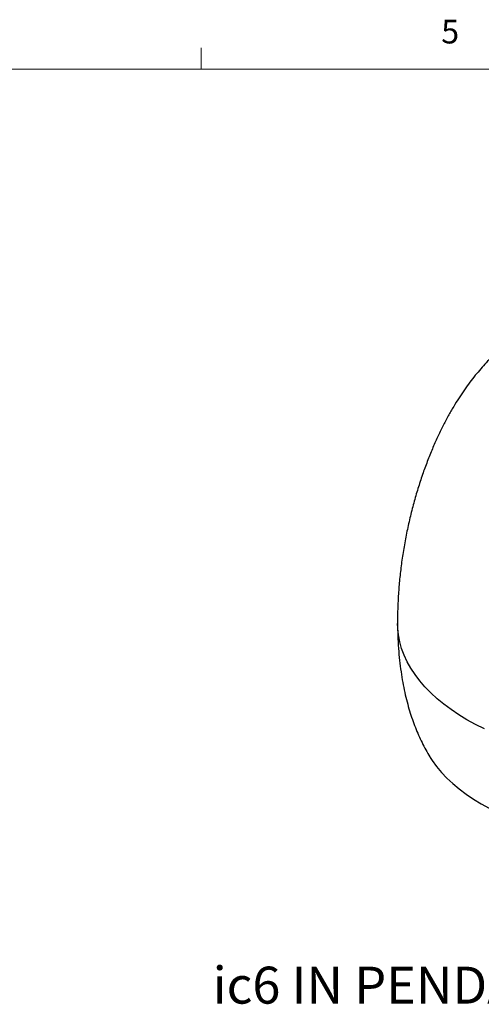
# Model space of a CAD drawing. Units: inches. Extents: x 0.4 to 16.6, y 0.2 to 10.8.
# Drawn here: x 5.8 to 7.6, y 7 to 10.8 of the extents above; entities that cross this region are included whole.
import ezdxf

# ---------------------------------------------------------------- set-up
doc = ezdxf.new("R2010")
doc.units = ezdxf.units.IN
doc.header["$MEASUREMENT"] = 0
doc.styles.add('SLDTEXTSTYLE0', font='TXT', dxfattribs={"width": 0.75})

msp = doc.modelspace()

# ---------------------------------------------------------------- linework, layer by layer
at = {"color": 7, "linetype": 'Continuous', "lineweight": 18}
for p, q in [((6.5323, 10.6421), (6.5323, 10.7269)), ((0.6263, 10.6421), (16.3763, 10.6421))]:
    msp.add_line(p, q, dxfattribs=at)
at = {"color": 7, "linetype": 'Continuous', "lineweight": 25, "flags": 128}
for points in [[(7.5801, 8.0762), (7.548, 8.0957), (7.5176, 8.1161), (7.489, 8.1373), (7.4623, 8.1593), (7.4375, 8.1821), (7.4147, 8.2055), (7.394, 8.2296), (7.3754, 8.2543), (7.3589, 8.2794), (7.3446, 8.305), (7.3326, 8.331), (7.3228, 8.3573), (7.3152, 8.3838), (7.31, 8.4105), (7.3071, 8.4374), (7.3065, 8.4557)], [(7.6492, 8.0401), (7.6139, 8.0577), (7.5801, 8.0762)], [(7.4357, 7.9274), (7.4434, 7.9155), (7.4606, 7.8918), (7.4798, 7.8687), (7.5011, 7.8462), (7.5243, 7.8244), (7.5495, 7.8033), (7.5766, 7.783), (7.6055, 7.7635), (7.636, 7.7449)], [(7.636, 7.7449), (7.6682, 7.7273)]]:
    msp.add_lwpolyline(points, dxfattribs=at)
at = {"color": 7, "linetype": 'Continuous', "lineweight": 25}
for points, knots in [([(8.2407, 9.7245), (8.2281, 9.7243), (8.2104, 9.7241), (8.1841, 9.7228), (8.1615, 9.7212), (8.1346, 9.7185), (8.1066, 9.7148), (8.0772, 9.71), (8.0471, 9.704), (8.0165, 9.6967), (7.9854, 9.688), (7.9541, 9.6779), (7.9227, 9.6663), (7.8915, 9.6531), (7.8607, 9.6385), (7.8309, 9.6225), (7.8023, 9.6054), (7.7751, 9.5874), (7.7493, 9.5686), (7.7247, 9.549), (7.7011, 9.5285), (7.6783, 9.507), (7.6561, 9.4842), (7.6343, 9.4601), (7.6127, 9.4344), (7.5913, 9.4069), (7.5699, 9.3773), (7.5485, 9.3453), (7.5272, 9.3108), (7.5058, 9.2736), (7.4846, 9.2333), (7.4637, 9.1901), (7.4432, 9.1438), (7.4233, 9.0944), (7.4043, 9.0423), (7.3864, 8.9875), (7.3699, 8.9305), (7.3549, 8.8718), (7.3418, 8.8119), (7.3306, 8.7515), (7.3215, 8.691), (7.3146, 8.6313), (7.3097, 8.5729), (7.3071, 8.516), (7.3061, 8.4771), (7.3065, 8.4572), (7.3065, 8.4556)], [0, 0, 0, 0, 0.02073, 0.029251, 0.043381, 0.058058, 0.07383, 0.090333, 0.107445, 0.125082, 0.143192, 0.161742, 0.180688, 0.19995, 0.219324, 0.23852, 0.257287, 0.275497, 0.293178, 0.310476, 0.327593, 0.344753, 0.362135, 0.379929, 0.39835, 0.417601, 0.437876, 0.459355, 0.482198, 0.506542, 0.532488, 0.560095, 0.589369, 0.620255, 0.652632, 0.686314, 0.721059, 0.756572, 0.792524, 0.828561, 0.864228, 0.899201, 0.933194, 0.965971, 0.997349, 1, 1, 1, 1]), ([(7.3065, 8.4556), (7.3068, 8.4397), (7.3072, 8.4072), (7.3099, 8.3588), (7.3142, 8.3114), (7.3198, 8.2667), (7.3267, 8.2244), (7.3347, 8.1846), (7.3438, 8.147), (7.3537, 8.1115), (7.3647, 8.0779), (7.3765, 8.0459), (7.3893, 8.0152), (7.4031, 7.9857), (7.4181, 7.9572), (7.4291, 7.9377), (7.4354, 7.928), (7.436, 7.9271)], [0, 0, 0, 0, 0.0884832, 0.1804423, 0.2672379, 0.3490153, 0.42606, 0.4987712, 0.5676377, 0.6332161, 0.6961144, 0.756981, 0.8164987, 0.8753842, 0.9343913, 0.9941409, 1, 1, 1, 1])]:
    msp.add_open_spline(points, degree=3, knots=knots, dxfattribs=at)

# ---------------------------------------------------------------- texts
at = {"color": 7, "linetype": 'Continuous', "lineweight": 0, "attachment_point": 1, "style": 'SLDTEXTSTYLE0'}
for s, insert, char_height in [('5', (7.4787, 10.8373), 0.0937), ('ic6 IN PENDANT HOUSING ISO VIEW', (6.5781, 7.1024), 0.145833)]:
    msp.add_mtext(s, dxfattribs=dict(at, insert=insert, char_height=char_height))

doc.saveas('drawing.dxf')
